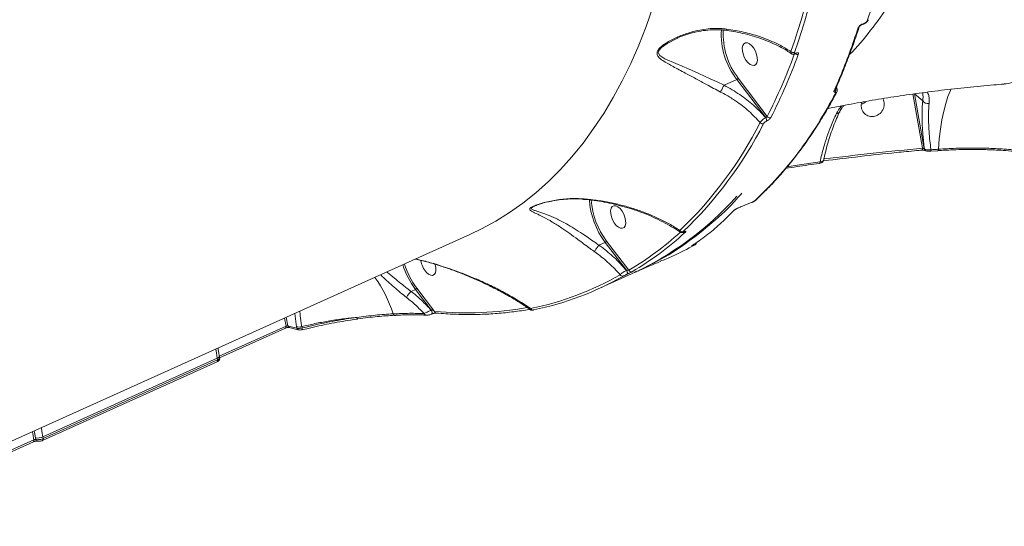
# Model space of a CAD drawing. Units: millimetres. Extents: x 963 to 18704, y 356 to 11722.
# Drawn here: x 14436 to 14801, y 4613 to 4801 of the extents above; entities that cross this region are included whole.
import ezdxf

# ---------------------------------------------------------------- set-up
doc = ezdxf.new("R2010")
doc.units = ezdxf.units.MM
doc.layers.add('DiKom', color=7, linetype='Continuous')

msp = doc.modelspace()

# ---------------------------------------------------------------- linework, layer by layer
at = {"layer": 'DiKom', "color": 7, "linetype": 'Continuous', "lineweight": 15}
for p, q in [((14748.6, 4799.54), (14749.41, 4799.85)), ((14750.82, 4801.14), (14750.82, 4801.13)), ((14723.75, 4788.48), (14723.81, 4788.51)), ((14723.93, 4788.69), (14723.99, 4788.72)), ((14697.23, 4776.8), (14702, 4778.95)), ((14712.73, 4764.79), (14702, 4778.95)), ((14702.52, 4779.41), (14713.28, 4765.22)), ((14801.27, 4777.34), (14801.33, 4777.34)), ((14739.25, 4775.25), (14738.96, 4776.18)), ((14770.96, 4753.38), (14767.39, 4773.61)), ((14771.03, 4771.07), (14768.02, 4773.6)), ((14768.02, 4773.6), (14771.62, 4753.17)), ((14712.69, 4764.78), (14712.73, 4764.79)), ((14713.03, 4763.47), (14712.99, 4763.45)), ((14771.62, 4753.17), (14771.63, 4753.16)), ((14771.96, 4752.63), (14771.97, 4752.62)), ((14773.5, 4752.26), (14773.85, 4752.28)), ((14773.86, 4752.27), (14776.64, 4752.48)), ((14795.75, 4752.83), (14792.93, 4752.9)), ((14734.49, 4750.32), (14734.35, 4749.41)), ((14708.98, 4734.14), (14710.62, 4735.72)), ((14700.05, 4729.47), (14700.71, 4730.15)), ((14700.3, 4729.66), (14700.79, 4730.19)), ((14682.28, 4722.29), (14682.36, 4722.32)), ((14682.35, 4722.34), (14682.43, 4722.37)), ((14362.38, 4613), (14602.73, 4721.32)), ((14650.77, 4717.42), (14653.08, 4718.46)), ((14661, 4708.07), (14653.08, 4718.46)), ((14653.6, 4718.92), (14661.85, 4708.1)), ((14650.77, 4717.42), (14650.77, 4717.42)), ((14660.97, 4708.06), (14661, 4708.07)), ((14664.46, 4707.61), (14664.09, 4707.43)), ((14650.26, 4701.06), (14662.8, 4706.71)), ((14661.17, 4706.61), (14661.15, 4706.59)), ((14580.95, 4700.26), (14582.57, 4700.99)), ((14580.95, 4700.25), (14580.95, 4700.26)), ((14588.45, 4693.32), (14582.57, 4700.99)), ((14583.09, 4701.44), (14589.7, 4692.83)), ((14588.38, 4693.29), (14588.45, 4693.32)), ((14534.53, 4687.33), (14533.97, 4690.33)), ((14534.62, 4690.62), (14535.21, 4687.46)), ((14538.44, 4687.12), (14537.77, 4692.04)), ((14574.63, 4691.31), (14574.83, 4691.32)), ((14574.82, 4691.32), (14575.24, 4691.34)), ((14585.66, 4691.46), (14586.42, 4691.42)), ((14586.42, 4691.42), (14586.48, 4691.41)), ((14588.53, 4691.81), (14588.6, 4691.84)), ((14509.73, 4676.16), (14534.53, 4687.33)), ((14509.84, 4675.58), (14534.33, 4686.62)), ((14535.72, 4686.85), (14539.07, 4685.96)), ((14538.54, 4686.57), (14538.44, 4687.12)), ((14540.37, 4687.15), (14540.46, 4686.65)), ((14508.97, 4675.39), (14444.19, 4646.19)), ((14444.3, 4645.59), (14509.08, 4674.79)), ((14509.08, 4674.79), (14508.97, 4675.39)), ((14509.85, 4675.53), (14509.74, 4676.15)), ((14444.11, 4644.87), (14508.89, 4674.07)), ((14416.07, 4633.95), (14440.86, 4645.12)), ((14440.86, 4645.12), (14440.3, 4648.12)), ((14440.95, 4648.41), (14441.42, 4645.88)), ((14441.42, 4645.88), (14441.54, 4645.24)), ((14444.19, 4646.19), (14444.3, 4645.59)), ((14416.17, 4633.37), (14440.67, 4644.41))]:
    msp.add_line(p, q, dxfattribs=at)
at = {"layer": 'DiKom', "color": 7, "linetype": 'Continuous', "lineweight": 15, "flags": 128}
for points in [[(14602.73, 4721.32), (14607.11, 4723.42), (14612.4, 4726.31), (14617.54, 4729.53), (14622.52, 4733.06), (14627.33, 4736.9), (14631.98, 4741.05), (14636.45, 4745.51), (14640.74, 4750.27), (14644.86, 4755.33), (14648.79, 4760.68), (14652.52, 4766.32), (14656.07, 4772.24), (14659.42, 4778.43), (14662.58, 4784.9), (14665.53, 4791.63), (14668.27, 4798.62), (14670.81, 4805.86)], [(14679.68, 4794.21), (14676.06, 4792.34), (14673.94, 4790.79), (14673.12, 4789.85), (14672.81, 4788.99), (14672.81, 4788.98), (14672.83, 4788.75), (14673.43, 4787.79), (14675.24, 4786.67), (14679.28, 4784.87), (14684, 4782.89), (14687.91, 4781.14), (14692.07, 4779.22), (14694.62, 4778.02), (14697.22, 4776.8), (14697.22, 4776.8), (14697.22, 4776.8)], [(14706.11, 4785.23), (14705.37, 4786.16), (14704.75, 4787.26), (14704.29, 4788.45), (14704.04, 4789.63), (14704.01, 4790.71), (14704.21, 4791.6), (14704.62, 4792.22), (14705.2, 4792.53), (14705.92, 4792.5), (14706.7, 4792.14), (14707.5, 4791.47), (14708.24, 4790.54), (14708.86, 4789.44), (14709.32, 4788.25), (14709.57, 4787.07), (14709.6, 4785.99), (14709.41, 4785.1), (14709, 4784.48), (14708.41, 4784.17), (14707.7, 4784.2), (14706.91, 4784.56), (14706.11, 4785.23)], [(14781.59, 4775.48), (14781.29, 4774.84), (14780.38, 4772.59), (14779.55, 4770.01), (14778.81, 4767.13), (14778.17, 4763.97), (14777.62, 4760.55), (14777.18, 4756.89), (14776.85, 4753.04)], [(14770.64, 4752.69), (14770.7, 4752.66), (14770.73, 4752.66)], [(14770.73, 4752.66), (14770.76, 4752.67), (14770.82, 4752.72), (14770.86, 4752.8), (14770.9, 4752.91), (14770.93, 4753.05), (14770.95, 4753.21), (14770.96, 4753.38)], [(14773.85, 4752.27), (14773.88, 4752.28), (14773.92, 4752.31), (14773.96, 4752.37), (14774, 4752.45), (14774.03, 4752.56), (14774.05, 4752.68), (14774.07, 4752.83)], [(14774.07, 4752.83), (14774.41, 4752.85), (14774.76, 4752.88), (14775.11, 4752.91), (14775.46, 4752.93), (14775.81, 4752.96), (14776.15, 4752.99), (14776.5, 4753.01), (14776.85, 4753.04)], [(14720.6, 4746.54), (14725.31, 4747.26), (14732.87, 4748.36)], [(14732.65, 4747.8), (14732.67, 4747.81), (14732.72, 4747.84), (14732.77, 4747.9), (14732.81, 4747.98), (14732.84, 4748.09), (14732.86, 4748.22), (14732.87, 4748.36)], [(14734.15, 4748.7), (14734.18, 4748.7), (14734.23, 4748.75), (14734.28, 4748.83), (14734.31, 4748.94), (14734.33, 4749.08), (14734.35, 4749.24), (14734.35, 4749.41)], [(14707.59, 4733.28), (14707.62, 4733.29), (14707.67, 4733.33)], [(14657.19, 4724.74), (14656.45, 4725.66), (14655.83, 4726.77), (14655.37, 4727.96), (14655.12, 4729.14), (14655.09, 4730.22), (14655.29, 4731.11), (14655.7, 4731.73), (14656.28, 4732.04), (14657, 4732.01), (14657.78, 4731.65), (14658.58, 4730.97), (14659.32, 4730.05), (14659.94, 4728.95), (14660.4, 4727.76), (14660.65, 4726.57), (14660.68, 4725.5), (14660.49, 4724.61), (14660.08, 4723.98), (14659.49, 4723.67), (14658.78, 4723.7), (14657.99, 4724.07), (14657.19, 4724.74)], [(14682.28, 4722.29), (14682.3, 4722.3), (14682.35, 4722.34)], [(14682.36, 4722.32), (14682.38, 4722.34), (14682.43, 4722.37)], [(14589.89, 4710.29), (14589.89, 4710.28), (14590.15, 4709.1), (14590.18, 4708.02), (14589.98, 4707.13), (14589.57, 4706.51), (14588.98, 4706.2), (14588.27, 4706.23), (14587.48, 4706.59), (14586.68, 4707.27)], [(14660.97, 4708.06), (14661.1, 4707.87), (14661.21, 4707.65), (14661.29, 4707.42), (14661.33, 4707.2), (14661.34, 4706.99), (14661.31, 4706.82), (14661.24, 4706.68), (14661.15, 4706.59)], [(14661, 4708.07), (14661.13, 4707.88), (14661.23, 4707.66), (14661.31, 4707.43), (14661.35, 4707.21), (14661.36, 4707.01), (14661.33, 4706.83), (14661.27, 4706.69), (14661.17, 4706.61)], [(14588.38, 4693.29), (14588.53, 4693.06), (14588.64, 4692.8), (14588.72, 4692.53), (14588.74, 4692.28), (14588.72, 4692.07), (14588.65, 4691.9), (14588.53, 4691.81), (14588.52, 4691.8)], [(14588.45, 4693.32), (14588.6, 4693.09), (14588.71, 4692.83), (14588.79, 4692.56), (14588.81, 4692.31), (14588.79, 4692.1), (14588.71, 4691.93), (14588.6, 4691.84)], [(14561.12, 4690), (14561.13, 4690), (14561.19, 4690.01), (14561.24, 4690.06)], [(14574.82, 4691.33), (14574.82, 4691.33), (14574.83, 4691.33)], [(14540.54, 4686.02), (14540.53, 4686.02), (14540.53, 4686.01)], [(14508.97, 4675.39), (14508.63, 4677.4), (14508.44, 4678.82)], [(14508.97, 4675.39), (14509.25, 4675.53), (14509.48, 4675.69), (14509.64, 4675.85), (14509.72, 4676), (14509.74, 4676.15)], [(14443.65, 4649.62), (14443.85, 4648.2), (14444.19, 4646.19)], [(14441.42, 4645.88), (14441.07, 4648), (14441, 4648.43)], [(14444.11, 4644.87), (14444.1, 4644.87), (14444.09, 4644.87)]]:
    msp.add_lwpolyline(points, dxfattribs=at)
at = {"layer": 'DiKom', "color": 7, "linetype": 'Continuous', "lineweight": 15}
for centre, radius, start, end in [((14448.46, 4883.87), 289.5, 340.9284, 353.9568), ((14449.18, 4883.78), 290.13, 340.9282, 353.9569), ((14748.27, 4799.65), 0.351, 292.6856, 342.4498), ((14749.08, 4799.95), 0.353, 293.9917, 342.38), ((14750.2, 4801.37), 0.66, 289.5914, 338.3987), ((14723.25, 4795.73), 27.07, 176.3871, 218.2992), ((14723.42, 4795.78), 26.54, 176.7421, 218.0674), ((14746.82, 4798.76), 0.679, 291.1108, 340.5515), ((14531.13, 4858.22), 204.51, 332.9537, 340.0194), ((14531.83, 4858.12), 205.23, 332.9563, 340.1018), ((14722.95, 4790.12), 1.22, 223.5156, 290.8781), ((14724.37, 4789.39), 1.19, 232.0113, 291.343), ((14723.6, 4788.78), 0.334, 296.6656, 344.0455), ((14723.67, 4788.81), 0.332, 295.3459, 344.1559), ((14737.81, 4775.35), 0.73, 292.2258, 335.3425), ((14737.59, 4774.99), 1.14, 321.276, 22.246), ((14738.51, 4774.61), 0.685, 290.4646, 332.5087), ((14752.1, 4769.07), 3.91, 157.5509, 279.2261), ((14752.05, 4769.83), 4.67, 278.3864, 25.5248), ((14772.94, 4772.16), 2.19, 209.6377, 281.2893), ((14738.98, 4767.65), 1.38, 269.409, 328.58), ((14577.51, 4830.85), 149.45, 313.744, 332.9611), ((14578.5, 4830.65), 149.79, 313.7444, 332.9603), ((14711.52, 4763.63), 1.15, 218.7541, 290.3165), ((14711.6, 4763.84), 1.44, 344.2838, 40.7248), ((14711.64, 4763.86), 1.44, 344.2937, 40.6953), ((14714.22, 4765.9), 1.16, 215.6859, 290.2667), ((14772.49, 4753.33), 0.877, 190.1789, 231.9389), ((14772.49, 4753.32), 0.871, 190.0496, 232.762), ((14676.3, 4736.1), 29.16, 183.6507, 217.232), ((14676.13, 4736.03), 28.29, 183.7538, 217.2194), ((14613.39, 4814.79), 118.84, 294.5681, 318.198), ((14708.49, 4734.67), 0.745, 291.9138, 312.8564), ((14700.37, 4730.9), 0.825, 294.3313, 317.8215), ((14602, 4809.54), 117.77, 300.5406, 312.1193), ((14603.01, 4809.33), 118.17, 300.5432, 312.514), ((14681.73, 4723.4), 1.02, 210.3266, 289.7174), ((14682.53, 4723.02), 0.862, 255.1625, 293.0496), ((14685.63, 4717.85), 0.526, 303.7541, 355.0478), ((14592.52, 4712.7), 7.97, 186.7413, 222.982), ((14607.48, 4719.46), 31.01, 197.5059, 216.5621), ((14607.17, 4719.31), 29.98, 197.2648, 216.5853), ((14662.75, 4708.47), 0.968, 202.2466, 289.3866), ((14529.19, 4677.72), 47.28, 17.4594, 35.8969), ((14602.68, 4804.55), 112.97, 281.5936, 299.712), ((14603.73, 4804.28), 113.22, 281.5936, 299.7121), ((14659.53, 4706.84), 0.952, 205.6955, 289.7699), ((14601.59, 4824.02), 131.73, 264.8224, 279.8481), ((14590.51, 4693), 0.83, 192.3637, 262.004), ((14626.19, 4694.18), 0.858, 199.9629, 290.4606), ((14561.61, 4690.66), 0.823, 184.7086, 233.0706), ((14574.98, 4692), 0.696, 188.207, 256.4005), ((14586.57, 4692.2), 0.799, 195.3849, 258.7824), ((14533.94, 4687.11), 0.63, 309.1311, 20.8653), ((14585.04, 4868.17), 187.45, 254.5842, 255.6389), ((14535.95, 4687.57), 0.755, 188.0475, 252.0649), ((14539.34, 4690.94), 3.93, 256.6814, 285.1293), ((14539.3, 4686.69), 0.764, 188.5804, 253.0248), ((14538.77, 4686.13), 1.77, 356.4404, 16.8617), ((14508.5, 4674.56), 0.63, 309.1663, 20.8301), ((14440.27, 4644.89), 0.63, 309.1263, 20.8702), ((14442.34, 4650.19), 4.41, 257.9128, 294.6974), ((14442.29, 4645.35), 0.753, 187.981, 252.1549), ((14443.71, 4645.36), 0.63, 309.1894, 20.8428)]:
    msp.add_arc(centre, radius, start, end, dxfattribs=at)
for points, knots in [([(14801.33, 4777.34), (14801.57, 4777.34), (14802.95, 4777.32), (14805.62, 4778.26), (14809.33, 4780.34), (14813.17, 4783.76), (14817.03, 4788.37), (14820.92, 4794.24), (14824.83, 4801.38), (14828.62, 4809.56), (14832.3, 4818.67), (14835.86, 4828.61), (14839.39, 4839.64), (14842.9, 4851.78), (14846.36, 4865), (14849.79, 4879.34), (14853.15, 4894.78), (14856.45, 4911.38), (14859.64, 4928.91), (14862.63, 4946.96), (14865.42, 4965.33), (14868, 4983.89), (14870.45, 5003.17), (14872.73, 5023.12), (14874.85, 5043.7), (14876.74, 5064.31), (14878.4, 5084.88), (14879.83, 5105.34), (14881.07, 5126.13), (14882.1, 5147.2), (14882.93, 5168.5), (14883.28, 5182.66), (14883.46, 5189.74)], [0, 0, 0, 0, 0.006458, 0.03754, 0.0719, 0.106286, 0.140646, 0.176018, 0.21142, 0.246792, 0.28007, 0.313375, 0.346653, 0.380892, 0.415159, 0.449397, 0.484875, 0.520352, 0.556339, 0.592326, 0.626125, 0.659951, 0.693751, 0.728536, 0.763349, 0.798134, 0.831323, 0.864535, 0.897724, 0.931807, 0.965916, 1, 1, 1, 1]), ([(14741.08, 5163.17), (14743.5, 5157.26), (14748.33, 5145.44), (14754.99, 5127.53), (14761.19, 5109.53), (14767.06, 5090.83), (14772.52, 5071.54), (14777.46, 5051.73), (14781.72, 5031.9), (14785.27, 5012.12), (14788.05, 4992.47), (14789.99, 4973.58), (14791.11, 4955.48), (14791.48, 4938.21), (14791.1, 4921.27), (14789.94, 4904.75), (14787.98, 4888.71), (14785.19, 4873.18), (14781.56, 4858.24), (14777.05, 4843.92), (14771.69, 4830.44), (14765.62, 4818.13), (14758.98, 4806.99), (14751.7, 4797.14), (14746.71, 4790.89), (14743.85, 4788.22), (14743.85, 4788.22)], [0, 0, 0, 0, 0.039457, 0.078914, 0.118764, 0.158614, 0.202667, 0.246754, 0.290806, 0.336157, 0.381546, 0.426896, 0.469563, 0.512263, 0.554929, 0.598827, 0.642761, 0.686658, 0.732144, 0.77763, 0.823769, 0.869908, 0.913242, 0.956611, 0.999946, 1, 1, 1, 1]), ([(14750.42, 4800.75), (14752.04, 4805.57), (14755.28, 4815.22), (14759.19, 4830.84), (14762.45, 4847.22), (14763.96, 4858.83), (14764.71, 4864.63)], [0, 0, 0, 0, 0.248477, 0.496953, 0.748476, 1, 1, 1, 1]), ([(14747.07, 4798.13), (14747.12, 4798.23), (14747.21, 4798.45), (14747.5, 4798.81), (14747.87, 4799.13), (14748.25, 4799.39), (14748.49, 4799.49), (14748.6, 4799.54)], [0, 0, 0, 0, 0.213162, 0.426489, 0.630602, 0.828935, 1, 1, 1, 1]), ([(14747.47, 4798.54), (14747.47, 4798.54), (14747.47, 4798.55), (14747.52, 4798.63), (14747.62, 4798.76), (14747.77, 4798.92), (14747.97, 4799.09), (14748.19, 4799.23), (14748.35, 4799.3), (14748.4, 4799.32), (14748.4, 4799.32)], [0, 0, 0, 0, 0.102419, 0.216672, 0.358357, 0.499486, 0.655764, 0.8202, 0.985042, 1, 1, 1, 1]), ([(14748.4, 4799.32), (14748.59, 4799.39), (14748.86, 4799.5), (14749.13, 4799.6), (14749.21, 4799.63)], [0, 0, 0, 0, 0.700095, 1, 1, 1, 1]), ([(14749.21, 4799.64), (14749.39, 4799.72), (14749.76, 4799.87), (14750.29, 4800.31), (14750.67, 4800.73), (14750.76, 4801.04), (14750.79, 4801.14)], [0, 0, 0, 0, 0.260345, 0.54095, 0.854097, 1, 1, 1, 1]), ([(14749.41, 4799.85), (14749.49, 4799.88), (14749.65, 4799.95), (14749.9, 4800.11), (14750.14, 4800.31), (14750.33, 4800.54), (14750.39, 4800.68), (14750.42, 4800.75)], [0, 0, 0, 0, 0.179837, 0.380068, 0.58119, 0.790694, 1, 1, 1, 1]), ([(14695.94, 4774.28), (14695.07, 4774.73), (14693.32, 4775.64), (14690.2, 4777.33), (14686.63, 4779.28), (14682.42, 4781.55), (14678.97, 4783.38), (14676.26, 4784.86), (14674.32, 4786.03), (14672.85, 4787.14), (14672.31, 4788.15), (14672.32, 4788.97), (14672.59, 4789.75), (14673.71, 4791.05), (14676.03, 4792.78), (14679.56, 4794.64), (14684.28, 4796.45), (14689.78, 4797.73), (14694.64, 4798.05), (14697.45, 4797.75), (14698.19, 4797.67)], [0, 0, 0, 0, 0.044062, 0.088957, 0.162486, 0.238205, 0.335246, 0.385265, 0.43526, 0.493552, 0.532135, 0.54021, 0.56656, 0.592739, 0.638271, 0.7076, 0.778722, 0.871005, 0.966035, 1, 1, 1, 1]), ([(14679.68, 4794.21), (14679.82, 4794.28), (14680.89, 4794.79), (14683.04, 4795.57), (14686.16, 4796.48), (14689.45, 4797.13), (14692.77, 4797.44), (14695.72, 4797.46), (14697.54, 4797.23), (14698.28, 4797.13)], [0, 0, 0, 0, 0.025002, 0.189502, 0.359599, 0.537086, 0.714546, 0.883363, 1, 1, 1, 1]), ([(14698.19, 4797.67), (14700.28, 4797.34), (14704.5, 4796.66), (14709.83, 4795.13), (14714.45, 4793.39), (14718.41, 4791.55), (14720.84, 4790.04), (14722.07, 4789.28)], [0, 0, 0, 0, 0.230866, 0.467176, 0.626569, 0.811988, 1, 1, 1, 1]), ([(14698.19, 4797.67), (14698.19, 4797.62), (14698.2, 4797.48), (14698.22, 4797.28), (14698.25, 4797.15), (14698.29, 4797.18), (14698.29, 4797.18)], [0, 0, 0, 0, 0.168042, 0.488094, 0.966877, 1, 1, 1, 1]), ([(14698.29, 4797.17), (14699.4, 4797), (14701.71, 4796.64), (14705.12, 4795.88), (14708.51, 4794.95), (14711.77, 4793.85), (14714.89, 4792.59), (14717.82, 4791.19), (14720.3, 4789.83), (14721.7, 4788.89), (14722.27, 4788.5)], [0, 0, 0, 0, 0.122056, 0.252009, 0.38288, 0.514432, 0.645623, 0.777246, 0.908971, 1, 1, 1, 1]), ([(14738.08, 4774.68), (14738.24, 4775.03), (14739.01, 4776.77), (14740.97, 4781.37), (14743.87, 4788.71), (14746, 4794.99), (14747.07, 4798.13)], [0, 0, 0, 0, 0.048063, 0.240324, 0.61988, 1, 1, 1, 1]), ([(14738.47, 4775.05), (14738.52, 4775.16), (14739.48, 4777.22), (14741.25, 4781.5), (14743.76, 4787.89), (14745.83, 4793.58), (14747.02, 4797.23), (14747.45, 4798.56)], [0, 0, 0, 0, 0.014983, 0.29047, 0.56638, 0.841762, 1, 1, 1, 1]), ([(14722.28, 4788.52), (14722.28, 4788.53), (14722.15, 4788.57), (14722.04, 4788.82), (14722.06, 4789.12), (14722.07, 4789.28)], [0, 0, 0, 0, 0.028441, 0.517295, 1, 1, 1, 1]), ([(14722.3, 4788.53), (14722.38, 4788.47), (14722.57, 4788.34), (14722.94, 4788.29), (14723.34, 4788.32), (14723.61, 4788.43), (14723.75, 4788.49)], [0, 0, 0, 0, 0.181292, 0.432895, 0.70716, 1, 1, 1, 1]), ([(14723.39, 4788.98), (14723.37, 4788.91), (14723.33, 4788.77), (14723.41, 4788.63), (14723.56, 4788.59), (14723.75, 4788.62), (14723.88, 4788.67), (14723.93, 4788.69)], [0, 0, 0, 0, 0.228846, 0.457851, 0.678552, 0.888359, 1, 1, 1, 1]), ([(14723.81, 4788.5), (14723.83, 4788.51), (14723.89, 4788.54), (14723.94, 4788.55), (14723.94, 4788.55), (14723.94, 4788.55)], [0, 0, 0, 0, 0.260457, 0.732188, 1, 1, 1, 1]), ([(14723.99, 4788.72), (14724.05, 4788.74), (14724.25, 4788.83), (14724.54, 4788.87), (14724.78, 4788.8), (14724.89, 4788.59), (14724.83, 4788.38), (14724.81, 4788.27)], [0, 0, 0, 0, 0.108268, 0.320432, 0.543043, 0.771562, 1, 1, 1, 1]), ([(14695.94, 4774.28), (14695.95, 4774.3), (14695.99, 4774.39), (14696.11, 4774.64), (14696.34, 4775.09), (14696.64, 4775.69), (14696.95, 4776.3), (14697.13, 4776.63), (14697.22, 4776.8)], [0, 0, 0, 0, 0.038098, 0.149193, 0.361917, 0.574597, 0.7873, 1, 1, 1, 1]), ([(14697.22, 4776.8), (14697.22, 4776.8), (14697.22, 4776.8), (14697.23, 4776.8), (14697.23, 4776.8)], [0, 0, 0, 0, 0.627503, 1, 1, 1, 1]), ([(14697.23, 4776.8), (14699.21, 4775.69), (14703.1, 4773.52), (14708.33, 4769.44), (14711.23, 4766.34), (14712.69, 4764.78)], [0, 0, 0, 0, 0.340325, 0.666056, 1, 1, 1, 1]), ([(14702.52, 4779.41), (14702.52, 4779.4), (14702.51, 4779.38), (14702.47, 4779.32), (14702.4, 4779.23), (14702.27, 4779.12), (14702.13, 4779.02), (14702.04, 4778.98), (14702, 4778.95)], [0, 0, 0, 0, 0.070158, 0.141401, 0.356027, 0.57085, 0.785397, 1, 1, 1, 1]), ([(14735.66, 4768.09), (14737.46, 4768.46), (14742.18, 4769.42), (14750.02, 4770.84), (14759.14, 4772.34), (14768.46, 4773.71), (14777.94, 4774.94), (14787.6, 4776.02), (14795.38, 4776.79), (14799.99, 4777.14), (14801.27, 4777.24)], [0, 0, 0, 0, 0.088274, 0.230467, 0.372852, 0.51544, 0.658237, 0.801252, 0.944486, 1, 1, 1, 1]), ([(14710.62, 4762.91), (14709.27, 4764.35), (14706.54, 4767.28), (14702.2, 4770.6), (14698.6, 4772.88), (14696.68, 4773.89), (14695.94, 4774.28)], [0, 0, 0, 0, 0.324709, 0.657479, 0.869002, 1, 1, 1, 1]), ([(14708.77, 4733.98), (14711.59, 4736.75), (14717.24, 4742.28), (14725.01, 4751.87), (14732.27, 4762.31), (14736.59, 4770.08), (14738.75, 4773.97)], [0, 0, 0, 0, 0.248616, 0.497233, 0.748617, 1, 1, 1, 1]), ([(14710.62, 4735.72), (14711.37, 4736.43), (14713.63, 4738.57), (14717.22, 4742.43), (14721.41, 4747.29), (14725.41, 4752.4), (14729.25, 4757.77), (14732.91, 4763.4), (14736.18, 4768.85), (14738.15, 4772.53), (14739.01, 4774.16)], [0, 0, 0, 0, 0.068161, 0.205785, 0.343281, 0.480388, 0.617164, 0.754218, 0.891742, 1, 1, 1, 1]), ([(14738.48, 4774.27), (14738.38, 4774.27), (14738.17, 4774.26), (14738.03, 4774.38), (14738.03, 4774.54), (14738.07, 4774.65), (14738.08, 4774.68)], [0, 0, 0, 0, 0.305438, 0.611513, 0.912591, 1, 1, 1, 1]), ([(14738.75, 4773.97), (14738.76, 4773.99), (14738.8, 4774.08), (14738.8, 4774.2), (14738.7, 4774.28), (14738.55, 4774.28), (14738.48, 4774.27)], [0, 0, 0, 0, 0.108555, 0.398401, 0.699724, 1, 1, 1, 1]), ([(14738.54, 4775.64), (14738.69, 4775.61), (14738.99, 4775.56), (14739.2, 4775.4), (14739.2, 4775.26), (14739.2, 4775.24)], [0, 0, 0, 0, 0.452217, 0.904618, 1, 1, 1, 1]), ([(14739.1, 4774.29), (14739.16, 4774.41), (14739.27, 4774.65), (14739.3, 4775), (14739.22, 4775.19), (14739.2, 4775.24)], [0, 0, 0, 0, 0.410783, 0.8256, 1, 1, 1, 1]), ([(14771.03, 4771.07), (14771.09, 4771.62), (14771.2, 4772.7), (14771.07, 4773.58), (14771.01, 4774.01)], [0, 0, 0, 0, 0.499243, 1, 1, 1, 1]), ([(14772.71, 4774.23), (14772.87, 4773.94), (14773.24, 4773.26), (14773.44, 4771.82), (14773.39, 4770.61), (14773.37, 4770.01)], [0, 0, 0, 0, 0.270431, 0.63271, 1, 1, 1, 1]), ([(14748.35, 4769.84), (14748.62, 4769.92), (14749.21, 4770.11), (14749.68, 4770.55), (14749.93, 4770.8)], [0, 0, 0, 0, 0.448836, 1, 1, 1, 1]), ([(14749.95, 4770.8), (14749.66, 4770.53), (14749.19, 4770.09), (14748.59, 4769.91), (14748.35, 4769.84)], [0, 0, 0, 0, 0.594709, 1, 1, 1, 1]), ([(14771.63, 4753.16), (14771.44, 4754.94), (14771.1, 4757.97), (14770.86, 4761.92), (14770.77, 4765.21), (14770.81, 4768.31), (14770.96, 4770.15), (14771.03, 4771.07)], [0, 0, 0, 0, 0.259056, 0.441626, 0.624196, 0.812099, 1, 1, 1, 1]), ([(14773.37, 4770.01), (14773.3, 4769.15), (14773.18, 4767.43), (14773.16, 4764.49), (14773.26, 4761.31), (14773.49, 4757.97), (14773.78, 4755.11), (14773.99, 4753.4), (14774.07, 4752.83)], [0, 0, 0, 0, 0.182797, 0.365593, 0.553747, 0.741903, 0.914192, 1, 1, 1, 1]), ([(14732.87, 4748.36), (14733.3, 4750.13), (14734.08, 4753.38), (14735.44, 4757.74), (14737, 4762.11), (14738.24, 4764.74), (14738.97, 4766.28)], [0, 0, 0, 0, 0.258077, 0.475006, 0.694075, 1, 1, 1, 1]), ([(14734.14, 4748.8), (14734.31, 4749.56), (14734.75, 4751.53), (14735.55, 4754.54), (14736.54, 4757.83), (14737.6, 4760.92), (14738.73, 4763.78), (14739.59, 4765.76), (14740.09, 4766.72), (14740.18, 4766.89)], [0, 0, 0, 0, 0.108075, 0.278942, 0.450383, 0.621946, 0.793067, 0.963264, 1, 1, 1, 1]), ([(14738.97, 4766.28), (14739.46, 4767.2), (14740.01, 4768.23), (14740.91, 4769.08), (14741.01, 4769.17)], [0, 0, 0, 0, 0.895645, 1, 1, 1, 1]), ([(14740.16, 4766.94), (14740.16, 4766.96), (14740.39, 4767.51), (14740.92, 4768.32), (14741.55, 4769.05), (14741.77, 4769.31)], [0, 0, 0, 0, 0.024419, 0.662338, 1, 1, 1, 1]), ([(14710.62, 4762.91), (14710.7, 4763.04), (14710.86, 4763.31), (14711.28, 4763.77), (14711.79, 4764.21), (14712.28, 4764.56), (14712.57, 4764.71), (14712.69, 4764.78)], [0, 0, 0, 0, 0.214289, 0.428363, 0.642754, 0.857656, 1, 1, 1, 1]), ([(14712.99, 4763.45), (14712.93, 4763.42), (14712.78, 4763.35), (14712.52, 4763.18), (14712.26, 4762.97), (14712.04, 4762.75), (14711.96, 4762.62), (14711.92, 4762.55)], [0, 0, 0, 0, 0.142279, 0.357147, 0.571516, 0.785757, 1, 1, 1, 1]), ([(14712.73, 4764.79), (14712.76, 4764.81), (14712.84, 4764.84), (14712.97, 4764.92), (14713.1, 4765.02), (14713.22, 4765.13), (14713.26, 4765.19), (14713.28, 4765.22)], [0, 0, 0, 0, 0.140563, 0.355114, 0.56995, 0.784999, 1, 1, 1, 1]), ([(14714.62, 4764.81), (14714.56, 4764.71), (14714.44, 4764.52), (14714.11, 4764.18), (14713.72, 4763.86), (14713.34, 4763.62), (14713.12, 4763.51), (14713.03, 4763.47)], [0, 0, 0, 0, 0.21501, 0.429974, 0.644678, 0.859225, 1, 1, 1, 1]), ([(14770.64, 4752.69), (14770.01, 4752.63), (14766.86, 4752.35), (14754.76, 4751.19), (14743.29, 4749.82), (14734.34, 4748.76)], [0, 0, 0, 0, 0.052107, 0.260545, 1, 1, 1, 1]), ([(14734.35, 4749.41), (14740.45, 4750.16), (14752.65, 4751.65), (14764.86, 4752.81), (14770.96, 4753.38)], [0, 0, 0, 0, 0.499916, 1, 1, 1, 1]), ([(14770.73, 4752.66), (14770.75, 4752.66), (14770.89, 4752.68), (14771.19, 4752.68), (14771.55, 4752.67), (14771.83, 4752.63), (14771.98, 4752.6), (14772.04, 4752.58), (14772.03, 4752.58), (14772.03, 4752.58)], [0, 0, 0, 0, 0.050032, 0.276704, 0.516403, 0.707741, 0.858013, 0.968052, 1, 1, 1, 1]), ([(14770.96, 4753.38), (14771.02, 4753.37), (14771.14, 4753.34), (14771.32, 4753.29), (14771.47, 4753.23), (14771.58, 4753.19), (14771.61, 4753.18), (14771.62, 4753.17)], [0, 0, 0, 0, 0.231721, 0.45624, 0.669143, 0.872257, 1, 1, 1, 1]), ([(14771.63, 4753.16), (14771.72, 4753.1), (14771.9, 4752.96), (14772.33, 4752.84), (14772.84, 4752.77), (14773.42, 4752.75), (14773.85, 4752.8), (14774.07, 4752.83)], [0, 0, 0, 0, 0.204446, 0.430092, 0.563408, 0.780326, 1, 1, 1, 1]), ([(14771.97, 4752.63), (14772, 4752.61), (14772.11, 4752.51), (14772.39, 4752.39), (14772.82, 4752.29), (14773.24, 4752.25), (14773.46, 4752.26), (14773.5, 4752.26)], [0, 0, 0, 0, 0.068709, 0.277233, 0.611662, 0.94236, 1, 1, 1, 1]), ([(14776.64, 4752.49), (14776.65, 4752.49), (14776.67, 4752.48), (14776.68, 4752.51), (14776.69, 4752.52)], [0, 0, 0, 0, 0.388044, 1, 1, 1, 1]), ([(14776.69, 4752.52), (14776.71, 4752.54), (14776.76, 4752.58), (14776.82, 4752.75), (14776.84, 4752.94), (14776.85, 4753.04)], [0, 0, 0, 0, 0.242587, 0.621329, 1, 1, 1, 1]), ([(14776.69, 4752.51), (14778.5, 4752.62), (14781.84, 4752.84), (14786.57, 4752.95), (14790.47, 4752.97), (14792.78, 4752.92), (14793.79, 4752.9)], [0, 0, 0, 0, 0.324315, 0.599514, 0.8253, 1, 1, 1, 1]), ([(14776.85, 4753.04), (14778.98, 4753.17), (14783.24, 4753.44), (14789.82, 4753.52), (14796.41, 4753.38), (14802.92, 4753.01), (14809.23, 4752.45), (14815.23, 4751.72), (14820.82, 4750.86), (14825.9, 4749.92), (14830.38, 4748.95), (14834.19, 4747.97), (14837.32, 4747.03), (14838.74, 4746.47), (14839.45, 4746.19)], [0, 0, 0, 0, 0.083578, 0.166654, 0.249752, 0.333329, 0.416259, 0.499799, 0.583009, 0.666083, 0.749771, 0.832788, 0.91629, 1, 1, 1, 1]), ([(14793.79, 4752.9), (14793.8, 4752.9), (14794.68, 4752.88), (14796.43, 4752.82), (14800.79, 4752.63), (14804.2, 4752.35), (14806.77, 4752.13)], [0, 0, 0, 0, 0.004307, 0.198884, 0.39717, 1, 1, 1, 1]), ([(14720.16, 4745.92), (14722.94, 4746.36), (14727.08, 4747.02), (14731.27, 4747.61), (14732.65, 4747.8)], [0, 0, 0, 0, 0.669051, 1, 1, 1, 1]), ([(14732.65, 4747.8), (14732.66, 4747.81), (14732.88, 4747.83), (14733.22, 4747.92), (14733.64, 4748.1), (14733.93, 4748.39), (14734.09, 4748.65), (14734.1, 4748.8), (14734.11, 4748.82)], [0, 0, 0, 0, 0.016524, 0.329177, 0.564679, 0.774211, 0.96488, 1, 1, 1, 1]), ([(14732.87, 4748.36), (14733.03, 4748.37), (14733.4, 4748.4), (14733.76, 4748.51), (14734.02, 4748.65), (14734.07, 4748.75), (14734.1, 4748.81)], [0, 0, 0, 0, 0.251154, 0.560539, 0.738762, 1, 1, 1, 1]), ([(14703.78, 4736.71), (14703.16, 4735.97), (14699.75, 4731.93), (14692.93, 4725.65), (14683.19, 4717.96), (14674.98, 4712.59), (14669.82, 4710.18), (14668.39, 4709.51)], [0, 0, 0, 0, 0.061569, 0.336003, 0.610225, 0.892413, 1, 1, 1, 1]), ([(14649.11, 4714.97), (14648.57, 4715.36), (14647.26, 4716.3), (14645.16, 4717.86), (14642.59, 4719.78), (14639.82, 4721.81), (14636.61, 4724.03), (14633.32, 4726.12), (14630.09, 4727.9), (14627.75, 4729.03), (14626.18, 4729.75), (14625.31, 4730.25), (14624.95, 4730.7), (14625.21, 4731.2), (14626.15, 4731.77), (14627.79, 4732.44), (14629.87, 4733.1), (14633.08, 4733.89), (14637.38, 4734.58), (14641.55, 4734.78), (14643.96, 4734.65), (14644.57, 4734.62)], [0, 0, 0, 0, 0.031148, 0.075386, 0.120735, 0.182115, 0.245388, 0.33026, 0.417609, 0.506579, 0.552381, 0.598099, 0.638398, 0.667094, 0.696206, 0.728673, 0.766813, 0.805987, 0.887764, 0.971248, 1, 1, 1, 1]), ([(14626.93, 4731.99), (14626.96, 4732), (14627.2, 4732.12), (14627.86, 4732.38), (14628.94, 4732.74), (14630.36, 4733.15), (14632.19, 4733.59), (14634.65, 4734.06), (14637.61, 4734.46), (14640.94, 4734.62), (14643.31, 4734.63), (14644.51, 4734.48), (14644.59, 4734.47)], [0, 0, 0, 0, 0.009534, 0.069874, 0.138856, 0.215863, 0.322485, 0.450227, 0.622817, 0.806517, 0.986123, 1, 1, 1, 1]), ([(14644.57, 4734.62), (14646.29, 4734.47), (14649.75, 4734.16), (14654.75, 4733.3), (14659.57, 4732.19), (14664.16, 4730.83), (14668.6, 4729.23), (14672.85, 4727.4), (14677, 4725.3), (14679.53, 4723.71), (14680.84, 4722.88)], [0, 0, 0, 0, 0.123686, 0.248893, 0.368953, 0.490746, 0.612545, 0.738056, 0.863574, 1, 1, 1, 1]), ([(14644.6, 4734.47), (14644.59, 4734.47), (14644.59, 4734.44), (14644.58, 4734.51), (14644.57, 4734.59), (14644.57, 4734.62)], [0, 0, 0, 0, 0.06462, 0.712344, 1, 1, 1, 1]), ([(14644.59, 4734.45), (14644.86, 4734.43), (14646.35, 4734.35), (14649.07, 4734.02), (14652.75, 4733.44), (14656.45, 4732.67), (14660.16, 4731.71), (14663.86, 4730.57), (14667.51, 4729.25), (14671.08, 4727.75), (14674.53, 4726.09), (14677.78, 4724.27), (14679.91, 4722.99), (14680.88, 4722.28), (14680.91, 4722.26)], [0, 0, 0, 0, 0.019302, 0.106522, 0.196093, 0.288262, 0.383162, 0.480744, 0.580755, 0.682871, 0.787098, 0.891869, 0.996662, 1, 1, 1, 1]), ([(14702.46, 4731.24), (14702.98, 4731.45), (14704.71, 4732.16), (14706.45, 4732.85), (14707.67, 4733.33)], [0, 0, 0, 0, 0.299646, 1, 1, 1, 1]), ([(14707.59, 4733.28), (14707.7, 4733.33), (14707.87, 4733.39), (14708.04, 4733.49), (14708.1, 4733.52)], [0, 0, 0, 0, 0.664472, 1, 1, 1, 1]), ([(14707.67, 4733.33), (14707.72, 4733.35), (14707.85, 4733.4), (14708.08, 4733.52), (14708.35, 4733.67), (14708.6, 4733.83), (14708.71, 4733.93), (14708.77, 4733.98)], [0, 0, 0, 0, 0.120734, 0.307591, 0.522959, 0.737428, 1, 1, 1, 1]), ([(14708.1, 4733.52), (14708.17, 4733.55), (14708.36, 4733.65), (14708.68, 4733.86), (14708.89, 4734.02), (14708.99, 4734.12), (14709, 4734.12)], [0, 0, 0, 0, 0.185041, 0.543741, 0.978857, 1, 1, 1, 1]), ([(14626.93, 4731.98), (14626.81, 4731.94), (14626.33, 4731.75), (14626.01, 4731.53), (14625.66, 4731.24), (14625.55, 4730.92), (14626.07, 4730.59), (14627.06, 4730.24), (14628.83, 4729.7), (14631.37, 4728.83), (14634.83, 4727.35), (14638.23, 4725.59), (14641.54, 4723.62), (14644.31, 4721.83), (14646.89, 4720.08), (14648.95, 4718.66), (14650.24, 4717.77), (14650.77, 4717.42), (14650.77, 4717.42)], [0, 0, 0, 0, 0.010011, 0.041831, 0.048111, 0.086206, 0.141705, 0.205401, 0.269215, 0.400763, 0.524336, 0.65067, 0.739283, 0.830042, 0.892727, 0.95678, 0.999967, 1, 1, 1, 1]), ([(14685.37, 4717.3), (14685.59, 4717.45), (14686.69, 4718.15), (14689.54, 4720.11), (14693.82, 4723.47), (14697.59, 4726.92), (14699.63, 4729.04), (14700.05, 4729.47)], [0, 0, 0, 0, 0.043312, 0.216567, 0.563374, 0.910183, 1, 1, 1, 1]), ([(14700.71, 4730.15), (14700.81, 4730.24), (14700.97, 4730.39), (14701.39, 4730.68), (14701.8, 4730.92), (14702.18, 4731.11), (14702.38, 4731.2), (14702.46, 4731.24)], [0, 0, 0, 0, 0.303912, 0.502338, 0.701708, 0.873268, 1, 1, 1, 1]), ([(14700.97, 4730.33), (14700.97, 4730.33), (14700.96, 4730.32), (14701.01, 4730.38), (14701.15, 4730.49), (14701.39, 4730.66), (14701.71, 4730.85), (14702.01, 4731.02), (14702.25, 4731.13), (14702.36, 4731.17), (14702.38, 4731.18)], [0, 0, 0, 0, 0.002089, 0.122509, 0.279728, 0.480186, 0.642289, 0.789544, 0.943819, 1, 1, 1, 1]), ([(14680.91, 4722.27), (14680.86, 4722.32), (14680.74, 4722.43), (14680.77, 4722.68), (14680.83, 4722.85), (14680.84, 4722.88)], [0, 0, 0, 0, 0.400301, 0.903956, 1, 1, 1, 1]), ([(14680.91, 4722.27), (14680.93, 4722.25), (14681.03, 4722.17), (14681.24, 4722.1), (14681.5, 4722.07), (14681.75, 4722.1), (14681.99, 4722.16), (14682.19, 4722.25), (14682.29, 4722.3)], [0, 0, 0, 0, 0.051163, 0.237713, 0.403717, 0.566617, 0.777345, 1, 1, 1, 1]), ([(14682.07, 4722.43), (14682.02, 4722.38), (14681.92, 4722.28), (14681.94, 4722.21), (14682.05, 4722.22), (14682.2, 4722.27), (14682.32, 4722.32), (14682.35, 4722.34)], [0, 0, 0, 0, 0.302538, 0.534692, 0.725462, 0.917072, 1, 1, 1, 1]), ([(14682.38, 4722.33), (14682.41, 4722.35), (14682.51, 4722.39), (14682.6, 4722.42), (14682.62, 4722.42), (14682.62, 4722.43)], [0, 0, 0, 0, 0.250444, 0.68472, 1, 1, 1, 1]), ([(14682.43, 4722.37), (14682.49, 4722.4), (14682.67, 4722.48), (14682.91, 4722.55), (14683.08, 4722.56), (14683.1, 4722.46), (14682.95, 4722.31), (14682.87, 4722.22)], [0, 0, 0, 0, 0.079608, 0.275713, 0.470761, 0.710505, 1, 1, 1, 1]), ([(14653.6, 4718.92), (14653.6, 4718.91), (14653.59, 4718.89), (14653.55, 4718.83), (14653.48, 4718.74), (14653.35, 4718.63), (14653.21, 4718.53), (14653.12, 4718.48), (14653.08, 4718.46)], [0, 0, 0, 0, 0.053636, 0.141423, 0.356085, 0.570768, 0.785402, 1, 1, 1, 1]), ([(14686.36, 4717.52), (14686.43, 4717.56), (14686.53, 4717.62), (14686.72, 4717.78), (14686.86, 4717.97), (14686.96, 4718.18), (14686.96, 4718.32), (14686.96, 4718.37)], [0, 0, 0, 0, 0.309728, 0.475276, 0.664522, 0.893247, 1, 1, 1, 1]), ([(14649.11, 4714.97), (14649.12, 4714.98), (14649.16, 4715.1), (14649.3, 4715.38), (14649.6, 4715.88), (14649.98, 4716.43), (14650.39, 4716.98), (14650.64, 4717.27), (14650.77, 4717.42)], [0, 0, 0, 0, 0.025943, 0.209565, 0.407185, 0.604796, 0.802398, 1, 1, 1, 1]), ([(14658.67, 4706.43), (14657.32, 4707.86), (14654.68, 4710.67), (14651.3, 4713.4), (14649.41, 4714.75), (14649.11, 4714.97)], [0, 0, 0, 0, 0.466538, 0.91502, 1, 1, 1, 1]), ([(14650.77, 4717.42), (14651.08, 4717.2), (14653.05, 4715.77), (14656.67, 4712.79), (14659.49, 4709.69), (14660.97, 4708.06)], [0, 0, 0, 0, 0.081486, 0.515653, 1, 1, 1, 1]), ([(14673.55, 4711.43), (14675.08, 4712.04), (14679.44, 4713.76), (14683.57, 4716.01), (14686.25, 4717.46)], [0, 0, 0, 0, 0.350897, 1, 1, 1, 1]), ([(14685.92, 4717.42), (14685.79, 4717.37), (14685.54, 4717.27), (14685.31, 4717.2), (14685.21, 4717.19), (14685.31, 4717.27), (14685.37, 4717.3)], [0, 0, 0, 0, 0.23223, 0.464017, 0.714021, 1, 1, 1, 1]), ([(14685.48, 4717.37), (14685.48, 4717.36), (14685.48, 4717.36), (14685.49, 4717.37), (14685.5, 4717.37)], [0, 0, 0, 0, 0.285668, 1, 1, 1, 1]), ([(14686.25, 4717.46), (14686.27, 4717.48), (14686.36, 4717.53), (14686.41, 4717.57), (14686.35, 4717.57), (14686.19, 4717.52), (14686.01, 4717.45), (14685.92, 4717.42)], [0, 0, 0, 0, 0.104401, 0.345399, 0.575938, 0.787769, 1, 1, 1, 1]), ([(14582.64, 4712.26), (14584.04, 4711.92), (14587.02, 4711.18), (14591.49, 4709.85), (14596.09, 4708.29), (14600.71, 4706.53), (14605.36, 4704.57), (14610.03, 4702.37), (14614.7, 4699.98), (14619.21, 4697.41), (14622.74, 4695.24), (14624.65, 4693.89), (14625.24, 4693.47)], [0, 0, 0, 0, 0.085273, 0.181592, 0.279989, 0.382262, 0.488635, 0.599317, 0.715329, 0.833287, 0.948587, 1, 1, 1, 1]), ([(14582.66, 4712.27), (14583.23, 4712.15), (14585.52, 4711.65), (14591.09, 4710.09), (14598.38, 4707.66), (14605.55, 4704.73), (14611.21, 4702.1), (14616.17, 4699.53), (14620.94, 4696.8), (14623.9, 4694.86), (14625.38, 4693.88)], [0, 0, 0, 0, 0.034289, 0.136993, 0.345799, 0.503542, 0.62691, 0.750276, 0.875139, 1, 1, 1, 1]), ([(14664.14, 4707.31), (14664.71, 4707.57), (14667.06, 4708.62), (14670.17, 4709.96), (14672.86, 4711.04), (14673.59, 4711.34)], [0, 0, 0, 0, 0.187365, 0.778549, 1, 1, 1, 1]), ([(14572, 4707.47), (14572.07, 4707.41), (14572.96, 4706.68), (14574.68, 4705.24), (14577.13, 4703.22), (14579.01, 4701.72), (14580.29, 4700.75), (14580.76, 4700.39), (14580.95, 4700.25), (14580.95, 4700.25)], [0, 0, 0, 0, 0.029111, 0.336486, 0.590748, 0.851883, 0.939531, 0.999874, 1, 1, 1, 1]), ([(14658.67, 4706.43), (14658.75, 4706.52), (14658.93, 4706.71), (14659.37, 4707.07), (14659.9, 4707.44), (14660.46, 4707.79), (14660.8, 4707.97), (14660.97, 4708.06)], [0, 0, 0, 0, 0.184791, 0.39879, 0.601265, 0.798999, 1, 1, 1, 1]), ([(14661, 4708.07), (14661.04, 4708.09), (14661.08, 4708.1), (14661.19, 4708.13), (14661.33, 4708.15), (14661.52, 4708.16), (14661.71, 4708.14), (14661.8, 4708.11), (14661.85, 4708.1)], [0, 0, 0, 0, 0.127169, 0.162708, 0.340536, 0.545364, 0.783091, 1, 1, 1, 1]), ([(14663.07, 4707.55), (14662.99, 4707.51), (14662.82, 4707.41), (14662.45, 4707.22), (14662.02, 4707), (14661.57, 4706.79), (14661.31, 4706.67), (14661.17, 4706.61)], [0, 0, 0, 0, 0.189021, 0.404483, 0.606808, 0.803384, 1, 1, 1, 1]), ([(14579.26, 4697.98), (14578.49, 4698.6), (14576.95, 4699.84), (14574.65, 4701.83), (14572.42, 4703.83), (14570.72, 4705.39), (14569.84, 4706.2), (14569.62, 4706.4)], [0, 0, 0, 0, 0.22536, 0.450821, 0.686091, 0.92149, 1, 1, 1, 1]), ([(14661.15, 4706.59), (14661.06, 4706.55), (14660.88, 4706.47), (14660.57, 4706.32), (14660.28, 4706.18), (14660.02, 4706.04), (14659.9, 4705.98), (14659.85, 4705.95)], [0, 0, 0, 0, 0.195152, 0.39016, 0.593341, 0.811088, 1, 1, 1, 1]), ([(14580.95, 4700.25), (14580.8, 4700.1), (14580.51, 4699.8), (14580.06, 4699.25), (14579.67, 4698.71), (14579.42, 4698.3), (14579.3, 4698.07), (14579.27, 4698), (14579.26, 4697.98)], [0, 0, 0, 0, 0.235116, 0.447196, 0.659287, 0.871368, 0.976415, 1, 1, 1, 1]), ([(14580.95, 4700.26), (14582.28, 4699.18), (14584.95, 4697), (14587.23, 4694.53), (14588.38, 4693.29)], [0, 0, 0, 0, 0.496765, 1, 1, 1, 1]), ([(14583.09, 4701.44), (14583.09, 4701.44), (14583.08, 4701.42), (14583.04, 4701.36), (14582.97, 4701.27), (14582.85, 4701.16), (14582.71, 4701.05), (14582.62, 4701.01), (14582.57, 4700.99)], [0, 0, 0, 0, 0.045929, 0.141428, 0.356083, 0.570701, 0.785407, 1, 1, 1, 1]), ([(14585.8, 4691.99), (14584.8, 4693.04), (14582.77, 4695.16), (14580.44, 4697.04), (14579.26, 4697.98)], [0, 0, 0, 0, 0.497316, 1, 1, 1, 1]), ([(14539.68, 4692.91), (14539.69, 4692.61), (14539.71, 4691.21), (14540.01, 4689.24), (14540.29, 4687.59), (14540.37, 4687.15)], [0, 0, 0, 0, 0.162173, 0.776252, 1, 1, 1, 1]), ([(14585.8, 4691.99), (14585.95, 4692.07), (14586.25, 4692.22), (14586.9, 4692.54), (14587.58, 4692.89), (14588.08, 4693.14), (14588.32, 4693.26), (14588.38, 4693.29)], [0, 0, 0, 0, 0.242092, 0.484497, 0.717657, 0.931382, 1, 1, 1, 1]), ([(14588.45, 4693.32), (14588.47, 4693.33), (14588.51, 4693.34), (14588.62, 4693.35), (14588.81, 4693.31), (14589.1, 4693.2), (14589.41, 4693.04), (14589.61, 4692.89), (14589.7, 4692.83)], [0, 0, 0, 0, 0.043656, 0.095462, 0.215964, 0.418761, 0.724065, 1, 1, 1, 1]), ([(14590.39, 4692.18), (14591.54, 4692.09), (14594.87, 4691.83), (14600.31, 4691.63), (14606.68, 4691.66), (14612.95, 4692), (14619.01, 4692.63), (14623.03, 4693.22), (14625, 4693.58), (14625.07, 4693.6)], [0, 0, 0, 0, 0.095761, 0.277347, 0.458897, 0.640393, 0.821838, 0.993623, 1, 1, 1, 1]), ([(14625.23, 4693.46), (14625.21, 4693.47), (14625.13, 4693.51), (14625.21, 4693.67), (14625.34, 4693.83), (14625.38, 4693.88)], [0, 0, 0, 0, 0.200161, 0.755803, 1, 1, 1, 1]), ([(14625.22, 4693.45), (14625.23, 4693.44), (14625.3, 4693.38), (14625.47, 4693.32), (14625.67, 4693.27), (14625.86, 4693.26), (14626.09, 4693.27), (14626.25, 4693.3), (14626.39, 4693.33), (14626.39, 4693.34)], [0, 0, 0, 0, 0.025461, 0.179862, 0.317846, 0.444565, 0.618334, 0.977785, 1, 1, 1, 1]), ([(14560.79, 4690.59), (14559.04, 4690.41), (14555.53, 4690.05), (14550.31, 4689.24), (14545.23, 4688.29), (14542, 4687.53), (14540.37, 4687.15)], [0, 0, 0, 0, 0.259858, 0.522842, 0.760229, 1, 1, 1, 1]), ([(14540.46, 4686.65), (14543.15, 4687.29), (14547.22, 4688.27), (14552.7, 4689.32), (14556.81, 4690.02), (14559.48, 4690.41), (14560.79, 4690.59)], [0, 0, 0, 0, 0.395167, 0.598668, 0.802169, 1, 1, 1, 1]), ([(14540.55, 4685.97), (14541.28, 4686.15), (14543.29, 4686.67), (14546.65, 4687.42), (14550.6, 4688.23), (14554.56, 4688.96), (14558.08, 4689.53), (14560.24, 4689.83), (14561.12, 4689.96)], [0, 0, 0, 0, 0.106502, 0.295722, 0.486133, 0.677267, 0.868533, 1, 1, 1, 1]), ([(14560.79, 4690.59), (14563.13, 4690.89), (14567.86, 4691.48), (14572.13, 4691.76), (14574.29, 4691.9)], [0, 0, 0, 0, 0.49417, 1, 1, 1, 1]), ([(14574.8, 4691.38), (14572.72, 4691.24), (14568.43, 4690.96), (14563.68, 4690.37), (14561.24, 4690.06)], [0, 0, 0, 0, 0.485317, 1, 1, 1, 1]), ([(14574.29, 4691.9), (14576.39, 4691.99), (14580.64, 4692.18), (14584.07, 4692.05), (14585.8, 4691.99)], [0, 0, 0, 0, 0.493737, 1, 1, 1, 1]), ([(14585.92, 4691.5), (14584.47, 4691.55), (14581.36, 4691.66), (14577.51, 4691.49), (14575.45, 4691.41)], [0, 0, 0, 0, 0.467178, 1, 1, 1, 1]), ([(14586.48, 4691.42), (14586.53, 4691.41), (14586.79, 4691.4), (14587.24, 4691.44), (14587.66, 4691.53), (14587.83, 4691.57)], [0, 0, 0, 0, 0.146082, 0.660492, 1, 1, 1, 1]), ([(14587.83, 4691.57), (14587.85, 4691.58), (14588.05, 4691.62), (14588.31, 4691.7), (14588.49, 4691.79), (14588.52, 4691.81)], [0, 0, 0, 0, 0.108456, 0.83196, 1, 1, 1, 1]), ([(14588.6, 4691.84), (14588.65, 4691.86), (14588.75, 4691.9), (14588.97, 4691.98), (14589.26, 4692.06), (14589.62, 4692.13), (14590.01, 4692.18), (14590.3, 4692.19), (14590.36, 4692.18), (14590.38, 4692.18)], [0, 0, 0, 0, 0.079554, 0.177619, 0.303078, 0.463085, 0.670893, 0.92611, 1, 1, 1, 1]), ([(14534.34, 4686.62), (14534.35, 4686.63), (14534.41, 4686.66), (14534.6, 4686.72), (14534.88, 4686.8), (14535.2, 4686.85), (14535.47, 4686.87), (14535.64, 4686.86), (14535.72, 4686.85), (14535.71, 4686.85), (14535.71, 4686.85)], [0, 0, 0, 0, 0.028371, 0.17647, 0.348922, 0.536368, 0.701795, 0.838653, 0.948736, 1, 1, 1, 1]), ([(14534.53, 4687.33), (14534.57, 4687.35), (14534.67, 4687.39), (14534.83, 4687.44), (14535, 4687.46), (14535.12, 4687.47), (14535.18, 4687.46), (14535.21, 4687.46)], [0, 0, 0, 0, 0.213829, 0.428138, 0.642738, 0.85792, 1, 1, 1, 1]), ([(14538.54, 4686.57), (14538.58, 4686.56), (14538.75, 4686.52), (14539.16, 4686.48), (14539.8, 4686.51), (14540.24, 4686.6), (14540.46, 4686.65)], [0, 0, 0, 0, 0.081889, 0.388028, 0.693958, 1, 1, 1, 1]), ([(14539.08, 4685.96), (14539.17, 4685.94), (14539.47, 4685.87), (14540.03, 4685.9), (14540.49, 4686.01), (14540.71, 4686.07)], [0, 0, 0, 0, 0.191696, 0.608059, 1, 1, 1, 1]), ([(14509.74, 4676.15), (14509.63, 4676.72), (14509.44, 4677.75), (14509.33, 4678.75), (14509.27, 4679.2)], [0, 0, 0, 0, 0.548717, 1, 1, 1, 1]), ([(14508.89, 4674.08), (14509.08, 4674.17), (14509.43, 4674.35), (14509.75, 4674.77), (14509.89, 4675.19), (14509.85, 4675.43), (14509.83, 4675.53)], [0, 0, 0, 0, 0.342148, 0.630425, 0.84561, 1, 1, 1, 1]), ([(14509.08, 4674.79), (14509.19, 4674.84), (14509.47, 4674.97), (14509.75, 4675.21), (14509.89, 4675.42), (14509.84, 4675.51), (14509.83, 4675.53)], [0, 0, 0, 0, 0.225174, 0.568691, 0.912448, 1, 1, 1, 1]), ([(14440.86, 4645.12), (14440.9, 4645.14), (14441, 4645.18), (14441.17, 4645.22), (14441.33, 4645.25), (14441.46, 4645.25), (14441.52, 4645.25), (14441.54, 4645.24)], [0, 0, 0, 0, 0.213806, 0.428116, 0.642727, 0.857914, 1, 1, 1, 1]), ([(14441.54, 4645.24), (14441.64, 4645.22), (14441.88, 4645.16), (14442.4, 4645.15), (14443.06, 4645.21), (14443.73, 4645.36), (14444.11, 4645.51), (14444.3, 4645.59)], [0, 0, 0, 0, 0.141691, 0.356407, 0.570951, 0.785501, 1, 1, 1, 1]), ([(14440.67, 4644.41), (14440.68, 4644.41), (14440.74, 4644.44), (14440.93, 4644.51), (14441.22, 4644.59), (14441.53, 4644.64), (14441.8, 4644.66), (14441.97, 4644.65), (14442.05, 4644.63), (14442.05, 4644.63), (14442.05, 4644.63)], [0, 0, 0, 0, 0.028361, 0.176459, 0.348918, 0.536356, 0.701914, 0.838658, 0.948769, 1, 1, 1, 1]), ([(14442.06, 4644.64), (14442.15, 4644.62), (14442.46, 4644.54), (14442.99, 4644.57), (14443.62, 4644.67), (14443.94, 4644.82), (14444.09, 4644.89)], [0, 0, 0, 0, 0.154848, 0.483837, 0.768722, 1, 1, 1, 1])]:
    msp.add_open_spline(points, degree=3, knots=knots, dxfattribs=at)

doc.saveas('drawing.dxf')
